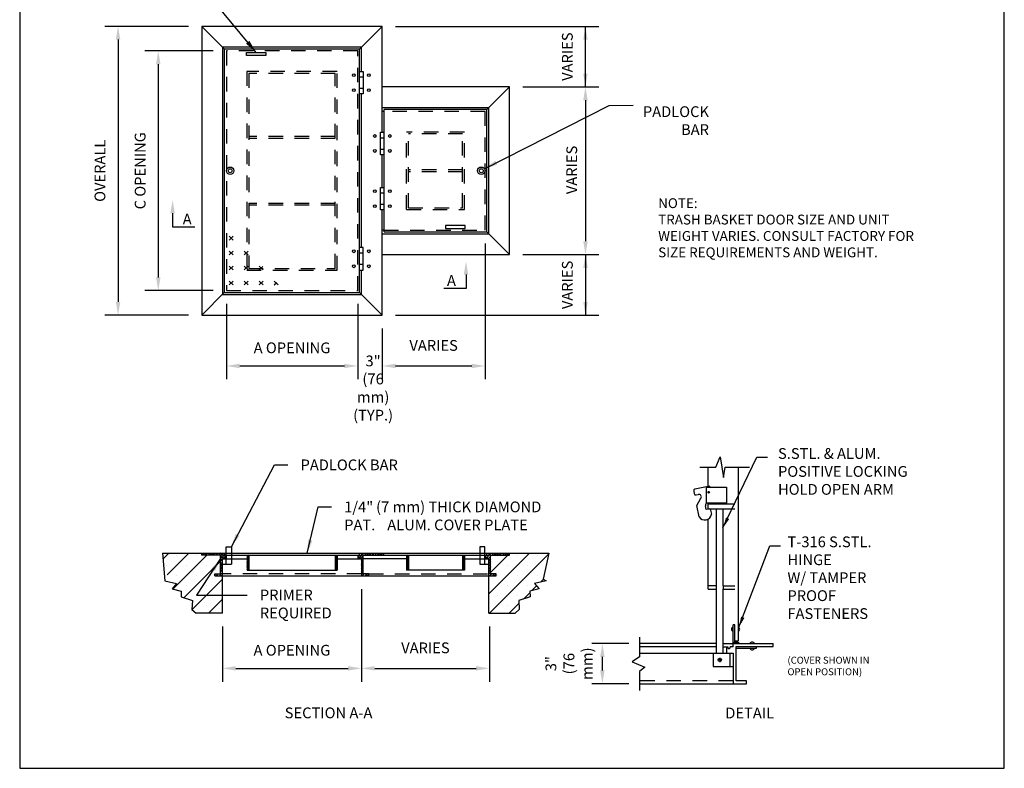
# Model space of a CAD drawing. Extents: x 1.7 to 10.2, y -0.5 to 10.5.
# Drawn here: x 1.7 to 10.2, y -0.5 to 6 of the extents above; entities that cross this region are included whole.
import ezdxf
from ezdxf.enums import TextEntityAlignment as Align

# ---------------------------------------------------------------- set-up
doc = ezdxf.new("R2010")
doc.units = 0
doc.header["$MEASUREMENT"] = 0
doc.linetypes.add('SMALL-HIDDEN', pattern=[0.17, 0.125, -0.045])
doc.layers.get('0').update_dxf_attribs({"linetype": 'CONTINUOUS'})
for name, color, linetype in [('ACCESS_COVER', 1, 'CONTINUOUS'), ('DIMENSIONS', 5, 'CONTINUOUS'), ('HATCH', 2, 'CONTINUOUS'), ('SMALL-HIDDEN', 3, 'SMALL-HIDDEN'), ('TEXT', 7, 'CONTINUOUS')]:
    doc.layers.add(name, color=color, linetype=linetype)
doc.styles.add('COMPLEX', font='SIMPLEX')
doc.styles.add('ROMAND', font='romans.shx')
doc.styles.get("Standard").update_dxf_attribs({"font": 'SIMPLEX'})
doc.dimstyles.get("Standard").update_dxf_attribs({"dimtxt": 0.18, "dimasz": 0.18, "dimexe": 0.18, "dimexo": 0.0625, "dimgap": 0.09, "dimtad": 0, "dimtih": 1, "dimtoh": 1, "dimdec": 4, "dimzin": 0, "dimdsep": 46, "dimtxsty": 'Standard', "dimcen": 0.09, "dimadec": 0, "dimazin": 0, "dimtfac": 1, "dimtdec": 4, "dimtofl": 0, "dimtmove": 0, "dimatfit": 3, "dimfxl": 1, "dimtolj": 1, "dimtzin": 0, "dimarcsym": 0})

# ---------------------------------------------------------------- blocks, each defined once
blk = doc.blocks.new('CROSS')
for p, q in [((-0.625, 0), (-0.5, 0)), ((-0.5, 0), (-0.25, 0)), ((-0.125, 0), (0.125, 0)), ((0, 0.625), (0, 0.25)), ((0, 0.125), (0, -0.125)), ((0.25, 0), (0.625, 0)), ((0, -0.25), (0, -0.625))]:
    blk.add_line(p, q)
blk.add_circle((0, 0), 0.5)
blk = doc.blocks.new('*X6')
at = {"color": 0}
for p, q in [((1.945, -6.718), (1.989, -6.673)), ((1.989, -6.718), (1.945, -6.673)), ((1.945, -6.894), (1.989, -6.85)), ((1.989, -6.894), (1.945, -6.85)), ((2.121, -6.894), (2.166, -6.85)), ((2.166, -6.894), (2.121, -6.85)), ((1.945, -7.071), (1.989, -7.027)), ((1.989, -7.071), (1.945, -7.027)), ((2.121, -7.071), (2.166, -7.027)), ((2.166, -7.071), (2.121, -7.027)), ((2.342, -7.071), (2.298, -7.027)), ((2.298, -7.071), (2.338, -7.031)), ((1.945, -7.248), (1.989, -7.204)), ((1.989, -7.248), (1.945, -7.204)), ((2.121, -7.248), (2.166, -7.204)), ((2.166, -7.248), (2.121, -7.204)), ((2.298, -7.248), (2.342, -7.204)), ((2.342, -7.248), (2.298, -7.204)), ((2.519, -7.248), (2.475, -7.204)), ((2.475, -7.248), (2.503, -7.22))]:
    blk.add_line(p, q, dxfattribs=at)
blk = doc.blocks.new('*X1')
at = {"color": 0}
for p, q in [((-4.4, 3.56), (-3.69, 4.26)), ((-3.92, 1.38), (-1.04, 4.26)), ((-3.17, -0.52), (1.36, 4.01)), ((-2.65, 3.98), (-2.65, 3.98)), ((0, 3.98), (0, 3.98)), ((2.65, 3.98), (2.65, 3.98)), ((-3.98, 2.65), (-3.98, 2.65)), ((-1.69, -1.69), (3.2, 3.2)), ((-1.33, 2.65), (-1.33, 2.65)), ((1.33, 2.65), (1.33, 2.65)), ((-2.65, 1.33), (-2.65, 1.33)), ((0, 1.33), (0, 1.33)), ((-1.33, 0), (-1.33, 0)), ((-0.6, -3.26), (3.45, 0.79)), ((1.33, 0), (1.33, 0)), ((0, -1.33), (0, -1.33)), ((1.57, -3.74), (3.45, -1.86)), ((2.65, -1.33), (2.65, -1.33)), ((1.33, -2.65), (1.33, -2.65))]:
    blk.add_line(p, q, dxfattribs=at)
blk = doc.blocks.new('*X4')
at = {"color": 0}
for p, q in [((0.7, 4.23), (0.73, 4.26)), ((0.94, 4.01), (0.7, 4.25)), ((0.83, 4.01), (1.08, 4.26)), ((1.29, 4.01), (1.15, 4.15)), ((1.18, 4.01), (1.43, 4.26)), ((1.41, 4.24), (1.39, 4.26)), ((1.54, 4.01), (1.79, 4.26)), ((1.94, 4.07), (1.75, 4.26)), ((1.89, 4.01), (2.14, 4.26)), ((2.35, 4.01), (2.1, 4.26)), ((2.24, 4.01), (2.49, 4.26)), ((2.71, 4.01), (2.56, 4.15)), ((2.6, 4.01), (2.85, 4.26)), ((2.83, 4.24), (2.81, 4.26)), ((2.95, 4.01), (3.2, 4.26)), ((3.36, 4.07), (3.16, 4.26)), ((3.2, 3.9), (3.45, 4.15)), ((3.2, 3.55), (3.66, 4.01)), ((3.51, 3.51), (3.95, 3.95)), ((3.89, 3.89), (3.77, 4.01)), ((3.54, 3.54), (3.2, 3.87)), ((3.2, 3.2), (3.45, 3.45)), ((3.2, 2.84), (3.45, 3.09)), ((3.36, 2.65), (3.2, 2.81)), ((3.2, 2.49), (3.45, 2.74)), ((3.45, 3.27), (3.27, 3.45)), ((3.91, 3.51), (3.62, 3.8)), ((3.87, 3.51), (3.95, 3.59)), ((2.45, 1.39), (2.57, 1.51)), ((2.63, 1.26), (2.56, 1.33)), ((2.68, 1.26), (2.93, 1.51)), ((2.83, 1.41), (2.73, 1.51)), ((3.03, 1.26), (3.45, 1.68)), ((3.33, 1.26), (3.08, 1.51)), ((3.45, 2.21), (3.2, 2.46)), ((3.2, 2.14), (3.45, 2.39)), ((3.2, 1.78), (3.45, 2.03)), ((3.45, 1.86), (3.27, 2.03)), ((3.38, 1.26), (3.45, 1.33))]:
    blk.add_line(p, q, dxfattribs=at)
blk = doc.blocks.new('*X5')
at = {"color": 0}
for p, q in [((2.241, 2.862), (2.262, 2.884)), ((2.241, 2.875), (2.249, 2.884)), ((2.241, 2.849), (2.27, 2.879)), ((2.255, 2.863), (2.241, 2.877)), ((2.241, 2.836), (2.27, 2.865)), ((2.241, 2.822), (2.27, 2.852)), ((2.241, 2.85), (2.241, 2.85)), ((2.241, 2.809), (2.27, 2.839)), ((2.248, 2.83), (2.241, 2.837)), ((2.241, 2.796), (2.27, 2.826)), ((2.255, 2.81), (2.241, 2.824)), ((2.241, 2.783), (2.27, 2.813)), ((2.261, 2.843), (2.245, 2.859)), ((2.261, 2.79), (2.245, 2.807)), ((2.248, 2.883), (2.247, 2.884)), ((2.268, 2.823), (2.251, 2.84)), ((2.27, 2.86), (2.258, 2.873)), ((2.27, 2.807), (2.258, 2.82)), ((2.268, 2.876), (2.26, 2.884)), ((2.27, 2.847), (2.264, 2.853)), ((2.241, 2.77), (2.27, 2.799)), ((2.241, 2.797), (2.241, 2.797)), ((2.241, 2.756), (2.27, 2.786)), ((2.248, 2.777), (2.241, 2.784)), ((2.241, 2.743), (2.27, 2.773)), ((2.255, 2.757), (2.241, 2.771)), ((2.241, 2.73), (2.27, 2.76)), ((2.241, 2.717), (2.27, 2.746)), ((2.241, 2.744), (2.241, 2.744)), ((2.241, 2.703), (2.27, 2.733)), ((2.248, 2.724), (2.241, 2.731)), ((2.241, 2.69), (2.27, 2.72)), ((2.255, 2.704), (2.241, 2.718)), ((2.241, 2.677), (2.27, 2.707)), ((2.241, 2.664), (2.27, 2.693)), ((2.241, 2.691), (2.241, 2.691)), ((2.241, 2.651), (2.27, 2.68)), ((2.248, 2.671), (2.241, 2.678)), ((2.255, 2.651), (2.241, 2.665)), ((2.261, 2.737), (2.245, 2.754)), ((2.261, 2.684), (2.245, 2.701)), ((2.249, 2.646), (2.27, 2.667)), ((2.268, 2.77), (2.251, 2.787)), ((2.268, 2.717), (2.251, 2.734)), ((2.268, 2.664), (2.251, 2.681)), ((2.27, 2.754), (2.258, 2.767)), ((2.27, 2.701), (2.258, 2.714)), ((2.27, 2.649), (2.258, 2.661)), ((2.263, 2.646), (2.27, 2.654)), ((2.27, 2.794), (2.264, 2.8)), ((2.27, 2.741), (2.264, 2.747)), ((2.27, 2.688), (2.264, 2.694)), ((2.246, 2.646), (2.245, 2.648))]:
    blk.add_line(p, q, dxfattribs=at)
blk = doc.blocks.new('*X2')
at = {"color": 0}
for p, q in [((28, -1.17), (33.43, 4.26)), ((28.08, -3.74), (35.97, 4.15)), ((28.25, 1.73), (30.53, 4.01)), ((29.17, 3.98), (29.17, 3.98)), ((30.75, 4.23), (30.78, 4.26)), ((31.82, 3.98), (31.82, 3.98)), ((34.47, 3.98), (34.47, 3.98)), ((30.49, 2.65), (30.49, 2.65)), ((33.15, 2.65), (33.15, 2.65)), ((29.17, 1.33), (29.17, 1.33)), ((31.82, 1.33), (31.82, 1.33)), ((34.47, 1.33), (34.47, 1.33)), ((30.49, 0), (30.49, 0)), ((34.87, 0.4), (35.27, 0.8)), ((32.62, -1.85), (33.49, -0.98)), ((33.15, 0), (33.15, 0)), ((33.74, -0.73), (34.37, -0.1)), ((29.17, -1.33), (29.17, -1.33)), ((30.73, -3.74), (32.01, -2.46)), ((31.82, -1.33), (31.82, -1.33)), ((30.49, -2.65), (30.49, -2.65))]:
    blk.add_line(p, q, dxfattribs=at)
blk = doc.blocks.new('*X3')
at = {"color": 0}
for p, q in [((27.5, 3.81), (27.7, 4.01)), ((27.55, 3.51), (28.3, 4.26)), ((27.93, 3.89), (27.81, 4.01)), ((28.25, 3.93), (28.02, 4.15)), ((28.28, 4.24), (28.26, 4.26)), ((28.41, 4.01), (28.66, 4.26)), ((28.81, 4.07), (28.62, 4.26)), ((28.76, 4.01), (29.01, 4.26)), ((29.22, 4.01), (28.97, 4.26)), ((29.11, 4.01), (29.36, 4.26)), ((29.58, 4.01), (29.43, 4.15)), ((29.47, 4.01), (29.72, 4.26)), ((29.7, 4.24), (29.68, 4.26)), ((29.82, 4.01), (30.07, 4.26)), ((30.23, 4.07), (30.03, 4.26)), ((30.18, 4.01), (30.43, 4.26)), ((30.64, 4.01), (30.39, 4.26)), ((30.53, 4.01), (30.75, 4.23)), ((27.58, 3.54), (27.5, 3.62)), ((27.95, 3.51), (27.67, 3.8)), ((27.91, 3.51), (28.25, 3.85)), ((28, 3.25), (28.25, 3.5)), ((28.11, 3.36), (28, 3.47)), ((28, 2.89), (28.25, 3.14)), ((28.25, 2.87), (28, 3.12)), ((28, 2.54), (28.25, 2.79)), ((28.25, 2.51), (28.02, 2.74)), ((28.25, 3.57), (28.2, 3.62)), ((28, 2.19), (28.25, 2.44)), ((28, 1.83), (28.25, 2.08)), ((28.11, 1.94), (28, 2.06)), ((28, 1.48), (28.25, 1.73)), ((28.28, 1.41), (28, 1.7)), ((28.08, 1.26), (28.02, 1.33)), ((28.13, 1.26), (28.38, 1.51)), ((28.25, 2.16), (28.2, 2.21)), ((28.49, 1.26), (28.74, 1.51)), ((28.79, 1.26), (28.54, 1.51)), ((28.84, 1.26), (29, 1.42)), ((29, 1.41), (28.9, 1.5))]:
    blk.add_line(p, q, dxfattribs=at)

msp = doc.modelspace()

# ---------------------------------------------------------------- linework, layer by layer
at = {"layer": 'ACCESS_COVER', "color": 7}
for p, q in [((3.3063, 5.9366), (3.3063, 3.4408)), ((4.8638, 5.9366), (3.3063, 5.9366)), ((3.3063, 5.9366), (3.5022, 5.7407)), ((4.8638, 5.9366), (4.6679, 5.7407)), ((4.8638, 5.0216), (4.8638, 5.9366)), ((3.486, 5.7569), (3.486, 3.6205)), ((4.6841, 5.7569), (3.486, 5.7569)), ((3.5022, 3.6367), (3.5022, 5.7407)), ((4.6679, 5.7407), (3.5022, 5.7407)), ((3.691, 5.7106), (3.8597, 5.7106)), ((3.691, 5.6841), (3.691, 5.7106)), ((3.8597, 5.7106), (3.8597, 5.6841)), ((4.6679, 3.6367), (4.6679, 5.7407)), ((4.6841, 5.5465), (4.6841, 5.7569)), ((3.8597, 5.6841), (3.691, 5.6841)), ((4.6679, 5.5465), (4.7003, 5.5465)), ((4.7003, 5.5465), (4.7003, 5.3522)), ((4.7003, 5.4979), (4.6679, 5.4979)), ((4.7003, 5.4007), (4.6679, 5.4007)), ((5.9633, 5.4129), (4.8638, 5.4129)), ((5.9633, 5.4129), (5.7674, 5.217)), ((5.9633, 3.9645), (5.9633, 5.4129)), ((4.7003, 5.3522), (4.6679, 5.3522)), ((4.6841, 4.0253), (4.6841, 5.3522)), ((5.7836, 5.2332), (4.8638, 5.2332)), ((4.88, 5.2009), (4.8638, 5.2009)), ((5.7674, 5.217), (4.88, 5.217)), ((4.88, 4.1604), (4.88, 5.217)), ((5.7674, 4.1604), (5.7674, 5.217)), ((5.7836, 4.1442), (5.7836, 5.2332)), ((4.8476, 4.8273), (4.8476, 5.0216)), ((4.8476, 5.0216), (4.88, 5.0216)), ((4.8476, 4.973), (4.88, 4.973)), ((4.8476, 4.8758), (4.88, 4.8758)), ((4.88, 4.8273), (4.8476, 4.8273)), ((4.8638, 4.5456), (4.8638, 4.8273)), ((4.8476, 4.3513), (4.8476, 4.5456)), ((4.8476, 4.5456), (4.88, 4.5456)), ((4.8476, 4.4971), (4.88, 4.4971)), ((4.8476, 4.3999), (4.88, 4.3999)), ((4.88, 4.3513), (4.8476, 4.3513)), ((4.8638, 3.4408), (4.8638, 4.3513)), ((4.88, 4.1766), (4.8638, 4.1766)), ((5.5785, 4.2164), (5.4098, 4.2164)), ((5.4098, 4.2164), (5.4098, 4.19)), ((5.4098, 4.19), (5.5785, 4.19)), ((5.5785, 4.19), (5.5785, 4.2164)), ((4.8638, 4.1442), (5.7836, 4.1442)), ((4.88, 4.1604), (5.7674, 4.1604)), ((5.7674, 4.1604), (5.9633, 3.9645)), ((4.7003, 4.0253), (4.6679, 4.0253)), ((4.7003, 3.831), (4.7003, 4.0253)), ((4.7003, 3.9767), (4.6679, 3.9767)), ((4.8638, 3.9645), (5.9633, 3.9645)), ((4.7003, 3.8796), (4.6679, 3.8796)), ((4.6679, 3.831), (4.7003, 3.831)), ((4.6841, 3.6205), (4.6841, 3.831)), ((3.3063, 3.4408), (3.5022, 3.6399)), ((3.486, 3.6205), (4.6841, 3.6205)), ((3.5022, 3.6367), (4.6679, 3.6367)), ((4.6679, 3.6367), (4.8638, 3.4408)), ((3.3063, 3.4408), (4.8638, 3.4408)), ((7.7436, 2.1279), (7.7822, 2.2166)), ((7.7822, 2.2166), (7.8092, 2.0392)), ((7.6048, 2.1279), (7.7436, 2.1279)), ((7.6763, 1.9601), (7.6763, 2.1295)), ((7.8092, 2.0392), (7.8246, 2.1279)), ((7.8246, 2.1279), (8.0329, 2.1279)), ((7.9358, 2.1279), (7.9358, 0.6278)), ((7.6906, 1.9649), (7.5637, 1.9376)), ((7.6928, 1.9547), (7.6906, 1.9649)), ((7.5527, 1.9205), (7.5572, 1.8994)), ((7.5743, 1.8883), (7.5924, 1.8922)), ((7.6619, 1.8177), (7.6619, 1.9547)), ((7.6619, 1.9547), (7.8349, 1.9547)), ((7.8349, 1.9547), (7.8349, 1.8177)), ((7.579, 1.7978), (7.6156, 1.8602)), ((7.6004, 1.6985), (7.579, 1.7978)), ((7.6606, 1.7615), (7.6537, 1.7934)), ((7.6562, 1.8088), (7.6619, 1.8187)), ((7.8349, 1.8177), (7.6619, 1.8177)), ((7.6763, 1.8105), (7.907, 1.8105)), ((7.6763, 1.7673), (7.6763, 1.8105)), ((7.7484, 1.8177), (7.7484, 1.8105)), ((7.8061, 1.8105), (7.8061, 1.8177)), ((7.6876, 1.7673), (7.6606, 1.7615)), ((7.6763, 1.7673), (7.907, 1.7673)), ((7.6961, 1.7673), (7.706, 1.7211)), ((7.7484, 0.5203), (7.7484, 1.7673)), ((7.8061, 1.1042), (7.8061, 1.7673)), ((7.6763, 1.0753), (7.6763, 1.6788)), ((2.9665, 1.3846), (6.3016, 1.3846)), ((2.9665, 1.3846), (2.9883, 1.1462)), ((3.3064, 1.3684), (3.3064, 1.3846)), ((3.4683, 1.3684), (3.3064, 1.3684)), ((3.4683, 1.2065), (3.4683, 1.3684)), ((3.4845, 1.3846), (3.4845, 1.3684)), ((3.4845, 1.3684), (4.6841, 1.3684)), ((3.5007, 1.3684), (3.5007, 1.3846)), ((3.5169, 1.2913), (3.5169, 1.4402)), ((3.5169, 1.4402), (3.5616, 1.4402)), ((3.5169, 1.3684), (3.5169, 1.336)), ((3.5616, 1.4402), (3.5616, 1.2913)), ((3.6966, 1.3684), (3.6966, 1.2389)), ((3.7128, 1.3684), (3.7128, 1.2389)), ((4.4575, 1.3684), (4.4575, 1.2389)), ((4.4737, 1.3684), (4.4737, 1.2389)), ((4.6518, 1.3684), (4.6518, 1.336)), ((4.6679, 1.3684), (4.6679, 1.3846)), ((4.6841, 1.3846), (4.6841, 1.3684)), ((4.7003, 1.2065), (4.7003, 1.3684)), ((4.7003, 1.3684), (5.7836, 1.3684)), ((4.8622, 1.3684), (4.8622, 1.3846)), ((4.8784, 1.3684), (4.8784, 1.3846)), ((5.0743, 1.3684), (5.0743, 1.2389)), ((5.0905, 1.3684), (5.0905, 1.2389)), ((5.557, 1.3684), (5.557, 1.2389)), ((5.5732, 1.3684), (5.5732, 1.2389)), ((5.7501, 1.4402), (5.7055, 1.4402)), ((5.7055, 1.4402), (5.7055, 1.2913)), ((5.7501, 1.2913), (5.7501, 1.4402)), ((5.7513, 1.3684), (5.7513, 1.336)), ((5.7674, 1.3684), (5.7674, 1.3846)), ((5.7836, 1.3846), (5.7836, 1.3684)), ((5.7998, 1.2065), (5.7998, 1.3684)), ((5.7998, 1.3684), (5.9617, 1.3684)), ((5.9617, 1.3684), (5.9617, 1.3846)), ((6.3016, 1.3846), (6.253, 1.1617)), ((3.4845, 0.8665), (3.4845, 1.336)), ((3.4845, 1.336), (3.6966, 1.336)), ((3.4871, 1.336), (3.5169, 1.336)), ((3.4871, 1.2913), (3.5616, 1.2913)), ((4.4737, 1.336), (4.6841, 1.336)), ((4.6841, 1.336), (4.6841, 1.1903)), ((5.0743, 1.336), (4.7003, 1.336)), ((5.5732, 1.336), (5.7836, 1.336)), ((5.7055, 1.2913), (5.7836, 1.2913)), ((5.7836, 0.8665), (5.7836, 1.336)), ((3.4197, 1.1903), (3.4197, 1.2065)), ((3.4197, 1.2065), (3.4683, 1.2065)), ((3.4197, 1.1903), (5.8484, 1.1903)), ((3.6966, 1.2389), (4.4737, 1.2389)), ((4.7489, 1.2065), (4.7003, 1.2065)), ((4.7489, 1.1903), (4.7489, 1.2065)), ((5.0743, 1.2402), (5.5732, 1.2402)), ((5.8484, 1.2065), (5.7998, 1.2065)), ((5.8484, 1.1903), (5.8484, 1.2065)), ((2.9883, 1.1462), (3.0889, 1.123)), ((3.0889, 1.123), (3.0503, 1.0765)), ((6.2798, 1.1462), (6.1793, 1.123)), ((6.1793, 1.123), (6.2178, 1.0765)), ((6.253, 1.1617), (6.2798, 1.1462)), ((3.0503, 1.0765), (3.1291, 1.0572)), ((3.1291, 1.0572), (3.1274, 1.0069)), ((6.2178, 1.0765), (6.1391, 1.0572)), ((6.1391, 1.0572), (6.1407, 1.0069)), ((7.7484, 1.1042), (7.6763, 1.1042)), ((7.6763, 1.0753), (7.7484, 1.0753)), ((7.8061, 1.1042), (7.907, 1.1042)), ((7.8061, 1.1042), (7.8061, 1.0753)), ((7.8061, 0.5203), (7.8061, 1.0753)), ((7.8061, 1.0753), (7.907, 1.0753)), ((3.1274, 1.0069), (3.2263, 0.9759)), ((3.2263, 0.9759), (3.2213, 0.8985)), ((6.1407, 1.0069), (6.0418, 0.9759)), ((6.0418, 0.9759), (6.0469, 0.8985)), ((3.2213, 0.8985), (3.2564, 0.8665)), ((3.4845, 0.8665), (3.2564, 0.8665)), ((5.7836, 0.8665), (6.0117, 0.8665)), ((6.0469, 0.8985), (6.0117, 0.8665)), ((7.8926, 0.5745), (7.8926, 0.7654)), ((7.907, 0.7654), (7.8926, 0.7654)), ((7.907, 0.6174), (7.907, 0.7654)), ((7.0833, 0.6585), (7.0833, 0.4888)), ((7.7484, 0.6033), (7.0833, 0.6033)), ((7.8061, 0.6033), (8.2385, 0.6033)), ((7.907, 0.6278), (7.9358, 0.6278)), ((8.2385, 0.578), (8.2385, 0.6033)), ((7.7484, 0.5745), (7.0833, 0.5745)), ((7.0833, 0.5203), (7.8926, 0.5203)), ((7.7196, 0.5203), (7.7196, 0.405)), ((7.8061, 0.5745), (7.8464, 0.5745)), ((7.8349, 0.5745), (7.8349, 0.5203)), ((7.8926, 0.5745), (7.8668, 0.5745)), ((7.8926, 0.5203), (7.8926, 0.2574)), ((7.9179, 0.578), (8.2385, 0.578)), ((7.9179, 0.2828), (7.9179, 0.578)), ((7.9214, 0.5636), (8.0944, 0.5636)), ((8.0944, 0.5636), (8.0944, 0.578)), ((7.0833, 0.4888), (7.0216, 0.4464)), ((7.0216, 0.4464), (7.1296, 0.4001)), ((7.1296, 0.4001), (7.0833, 0.3615)), ((7.0833, 0.3615), (7.0833, 0.1995)), ((7.7196, 0.405), (7.8926, 0.405)), ((7.0833, 0.2574), (8.0079, 0.2574)), ((8.0079, 0.2828), (7.9179, 0.2828)), ((8.0079, 0.2574), (8.0079, 0.2828))]:
    msp.add_line(p, q, dxfattribs=at)
at = {"layer": 'ACCESS_COVER', "color": 7, "linetype": 'Continuous'}
msp.add_line((7.8637, 0.5203), (7.8637, 0.405), dxfattribs=at)
at = {"layer": 'ACCESS_COVER'}
msp.add_lwpolyline([(1.734, -0.4739), (10.234, -0.4739), (10.234, 10.5261), (1.734, 10.5261)], close=True, dxfattribs=at)
at = {"layer": 'ACCESS_COVER', "color": 7}
for centre, radius in [((4.6194, 5.5141), 0.0121), ((4.7489, 5.5141), 0.0121), ((4.6194, 5.3846), 0.0121), ((4.7489, 5.3846), 0.0121), ((4.7991, 4.9892), 0.0121), ((4.9286, 4.9892), 0.0121), ((4.7991, 4.8597), 0.0121), ((4.9286, 4.8597), 0.0121), ((3.5508, 4.6887), 0.0324), ((3.5508, 4.6887), 0.0169), ((5.7189, 4.6887), 0.0324), ((5.7189, 4.6887), 0.0169), ((4.7991, 4.5132), 0.0121), ((4.9286, 4.5132), 0.0121), ((4.7991, 4.3837), 0.0121), ((4.9286, 4.3837), 0.0121), ((4.6194, 3.9929), 0.0121), ((4.7489, 3.9929), 0.0121), ((4.6194, 3.8634), 0.0121), ((4.7489, 3.8634), 0.0121), ((7.6818, 1.9114), 0.00721)]:
    msp.add_circle(centre, radius, dxfattribs=at)
for centre, radius, start, end in [((7.5668, 1.9235), 0.0144, 102.12397, 192.12397), ((7.5713, 1.9024), 0.0144, 192.12397, 282.12397), ((7.597, 1.8711), 0.0216, 329.63911, 102.12397), ((7.6748, 1.7979), 0.0216, 149.63911, 192.12397), ((7.649, 1.7295), 0.0577, 212.57027, 351.67767), ((7.9002, 0.7287), 0.0216, 110.5874, 249.4126), ((7.9282, 0.7287), 0.0216, 290.5874, 69.4126), ((7.9214, 0.5924), 0.0288, 22.33368, 157.66632), ((7.9214, 0.5924), 0.0196, 33.9924, 146.0076), ((8.0573, 0.5957), 0.0216, 20.5874, 159.4126), ((7.8566, 0.5709), 0.0108, 160.74414, 19.25586), ((7.9214, 0.5924), 0.0288, 263.1079, 270), ((8.0573, 0.5712), 0.0216, 200.5874, 339.4126)]:
    msp.add_arc(centre, radius, start, end, dxfattribs=at)
at = {"layer": 'DIMENSIONS', "color": 7}
for p, q in [((3.1913, 5.9366), (2.4683, 5.9366)), ((4.9788, 5.9366), (6.7333, 5.9366)), ((6.6183, 5.4129), (6.6183, 5.9366)), ((2.5833, 5.8216), (2.5833, 3.5558)), ((3.4034, 5.7246), (2.8154, 5.7246)), ((2.9304, 5.6096), (2.9304, 3.7679)), ((6.0783, 5.4129), (6.7333, 5.4129)), ((6.6183, 5.2979), (6.6183, 4.0795)), ((5.7512, 4.0616), (5.7512, 2.8875)), ((6.0783, 3.9645), (6.7333, 3.9645)), ((6.6183, 3.9645), (6.6183, 3.4408)), ((3.4034, 3.6529), (2.8154, 3.6529)), ((3.5184, 3.5379), (3.5184, 2.8875)), ((4.6517, 3.5379), (4.6517, 2.8875)), ((3.1913, 3.4408), (2.4683, 3.4408)), ((4.9788, 3.4408), (6.7333, 3.4408)), ((4.8638, 3.3258), (4.8638, 2.8875)), ((3.6334, 3.0025), (4.5367, 3.0025)), ((4.9788, 3.0025), (5.6362, 3.0025)), ((4.6841, 1.0753), (4.6841, 0.2747)), ((3.4845, 0.7515), (3.4845, 0.2747)), ((5.7892, 0.7515), (5.7892, 0.2747)), ((6.9929, 0.6033), (6.6741, 0.6033)), ((6.7645, 0.3724), (6.7645, 0.4883)), ((3.5995, 0.3897), (4.5691, 0.3897)), ((4.7991, 0.3897), (5.6742, 0.3897)), ((6.9929, 0.2574), (6.6741, 0.2574))]:
    msp.add_line(p, q, dxfattribs=at)
for points in [[(3.0542, 4.3218), (3.0542, 4.2035), (3.2456, 4.2035)], [(5.587, 3.7912), (5.587, 3.6729), (5.3956, 3.6729)]]:
    msp.add_lwpolyline(points, dxfattribs=at)
for points in [[(2.5641, 5.8216), (2.6025, 5.8216), (2.5833, 5.9366)], [(6.5991, 5.8216), (6.6374, 5.8216), (6.6183, 5.9366)], [(2.9113, 5.6096), (2.9496, 5.6096), (2.9304, 5.7246)], [(6.5991, 5.5279), (6.6374, 5.5279), (6.6183, 5.4129)], [(6.5991, 5.2979), (6.6374, 5.2979), (6.6183, 5.4129)], [(3.035, 4.3218), (3.0542, 4.4368), (3.0733, 4.3218)], [(6.5991, 4.0795), (6.6374, 4.0795), (6.6183, 3.9645)], [(6.5991, 3.8495), (6.6374, 3.8495), (6.6183, 3.9645)], [(5.6062, 3.7912), (5.587, 3.9062), (5.5678, 3.7912)], [(2.9113, 3.7679), (2.9496, 3.7679), (2.9304, 3.6529)], [(2.5641, 3.5558), (2.6025, 3.5558), (2.5833, 3.4408)], [(6.5991, 3.5558), (6.6374, 3.5558), (6.6183, 3.4408)], [(3.6334, 3.0216), (3.6334, 2.9833), (3.5184, 3.0025)], [(4.5367, 3.0216), (4.5367, 2.9833), (4.6517, 3.0025)], [(4.9788, 3.0216), (4.9788, 2.9833), (4.8638, 3.0025)], [(5.6362, 3.0216), (5.6362, 2.9833), (5.7512, 3.0025)], [(6.7454, 0.4883), (6.7837, 0.4883), (6.7645, 0.6033)], [(3.5995, 0.4088), (3.5995, 0.3705), (3.4845, 0.3897)], [(4.5691, 0.4088), (4.5691, 0.3705), (4.6841, 0.3897)], [(4.7991, 0.4088), (4.7991, 0.3705), (4.6841, 0.3897)], [(5.6742, 0.4088), (5.6742, 0.3705), (5.7892, 0.3897)], [(6.7454, 0.3724), (6.7837, 0.3724), (6.7645, 0.2574)]]:
    msp.add_solid(points, dxfattribs=at)
at = {"layer": 'SMALL-HIDDEN', "color": 7}
for p, q in [((3.5184, 5.7246), (3.5184, 3.6529)), ((4.6517, 5.7246), (3.5184, 5.7246)), ((4.6517, 3.6529), (4.6517, 5.7246)), ((3.6949, 5.5465), (3.6949, 3.8294)), ((4.4736, 5.5465), (3.6949, 5.5465)), ((3.7111, 5.5303), (3.7111, 3.8456)), ((4.4575, 5.5303), (3.7111, 5.5303)), ((4.4575, 3.8456), (4.4575, 5.5303)), ((4.4736, 3.8294), (4.4736, 5.5465)), ((5.7512, 5.2009), (4.88, 5.2009)), ((5.7512, 4.1766), (5.7512, 5.2009)), ((5.5732, 5.0228), (5.0743, 5.0228)), ((5.0743, 4.3531), (5.0743, 5.0228)), ((5.5732, 4.3531), (5.5732, 5.0228)), ((4.4575, 4.9851), (3.7111, 4.9851)), ((4.4575, 4.9687), (3.7111, 4.9687)), ((5.557, 5.0066), (5.0905, 5.0066)), ((5.0905, 4.3693), (5.0905, 5.0066)), ((5.557, 4.3693), (5.557, 5.0066)), ((5.557, 4.6957), (5.0905, 4.6957)), ((5.557, 4.6793), (5.0905, 4.6793)), ((4.4575, 4.4071), (3.7111, 4.4071)), ((4.4575, 4.3908), (3.7111, 4.3908)), ((5.0743, 4.3531), (5.5732, 4.3531)), ((5.0905, 4.3693), (5.557, 4.3693)), ((4.88, 4.1766), (5.7512, 4.1766)), ((3.6949, 3.8294), (4.4736, 3.8294)), ((3.7111, 3.8456), (4.4575, 3.8456)), ((3.5184, 3.6529), (4.6517, 3.6529)), ((4.6841, 1.2065), (3.4845, 1.2065)), ((4.7489, 1.2065), (5.7836, 1.2065))]:
    msp.add_line(p, q, dxfattribs=at)
at = {"layer": 'SMALL-HIDDEN', "color": 7, "linetype": 'SMALL-HIDDEN'}
msp.add_line((7.8926, 0.2828), (7.0833, 0.2828), dxfattribs=at)

# ---------------------------------------------------------------- block references
at = {"layer": 'ACCESS_COVER', "color": 7, "xscale": 0.02882999989008561, "yscale": 0.02882999989008561, "zscale": 0.02882999989008561, "rotation": 270}
msp.add_blockref('CROSS', (7.7773, 0.4627), dxfattribs=at)
at = {"layer": 'HATCH', "color": 7}
for name, p, xscale, yscale, zscale in [('*X6', (2.1181, 9.0147), 0.733002394799009, 0.733002394799009, 0.733002394799009), ('*X1', (3.2613, 1.1086), 0.06476076158049293, 0.06476076158049293, 0.06476076158049293), ('*X4', (3.2613, 1.1086), 0.06476076158049293, 0.06476076158049293, 0.06476076158049293), ('*X5', (2.4746, -0.2042), 0.545353781730463, 0.545353781730463, 0.545353781730463), ('*X5', (3.2355, -0.2042), 0.545353781730463, 0.545353781730463, 0.545353781730463), ('*X3', (2.8711, 1.1086), 0.06476076158049293, 0.06476076158049293, 0.06476076158049293), ('*X5', (6.3125, -0.2042), -0.545353781730463, 0.545353781730463, 0.545353781730463), ('*X5', (4.335, -0.2042), 0.545353781730463, 0.545353781730463, 0.545353781730463), ('*X3', (3.9706, 1.1086), 0.06476076158049293, 0.06476076158049293, 0.06476076158049293), ('*X2', (3.9706, 1.1086), 0.06476076158049293, 0.06476076158049293, 0.06476076158049293)]:
    msp.add_blockref(name, p, dxfattribs=dict(at, xscale=xscale, yscale=yscale, zscale=zscale))

# ---------------------------------------------------------------- texts
at = {"layer": 'DIMENSIONS', "color": 7, "char_height": 0.093, "attachment_point": 5, "rotation": 90, "style": 'ROMAND'}
for s, insert in [('\\A1;VARIES', (6.4618, 5.6748)), ('\\A1;OVERALL', (2.4268, 4.6887)), ('\\A1;C OPENING', (2.7739, 4.6887)), ('VARIES', (6.5118, 4.6961)), ('\\A1;VARIES', (6.4618, 3.7027)), ('3"{\\H0.8602x;\\P\\H1.175x;(76 mm)}', (6.4764, 0.4304))]:
    msp.add_mtext(s, dxfattribs=dict(at, insert=insert))
at = {"layer": 'DIMENSIONS', "color": 7, "char_height": 0.093, "style": 'ROMAND'}
for s, insert, attachment_point in [('PADLOCK\\PBAR ', (7.6845, 4.9689), 9), ('A', (3.1414, 4.3179), 1), ('A', (5.4998, 3.7873), 3), ('\\A1;A OPENING', (4.0851, 3.159), 5), ('VARIES', (5.3075, 3.1678), 5), ('3"{\\H0.8602x;\\P\\H1.175x;(76 mm)\\H0.85105x;\\P}(TYP.)', (4.7849, 2.8116), 5), ('S.STL. & ALUM.\\PPOSITIVE LOCKING\\PHOLD OPEN ARM', (8.2804, 2.079), 4), ('PADLOCK BAR ', (4.1586, 2.1943), 1), ('1/4"{\\H0.8602x; \\H1.175x;(7 mm)} THICK DIAMOND\\PPAT.^IALUM. COVER PLATE', (4.5352, 1.8321), 1), ('T-316 S.STL.\\PHINGE\\PW/ TAMPER\\PPROOF\\PFASTENERS', (8.3619, 1.5294), 1), ('PRIMER\\PREQUIRED', (3.8073, 1.0698), 1), ('VARIES', (5.2367, 0.555), 5), ('\\A1;A OPENING', (4.0843, 0.5462), 5)]:
    msp.add_mtext(s, dxfattribs=dict(at, insert=insert, attachment_point=attachment_point))
at = {"layer": 'DIMENSIONS', "color": 7, "insert": (8.3623, 0.4902), "char_height": 0.06, "width": 1.328532, "attachment_point": 1, "style": 'ROMAND'}
msp.add_mtext('(COVER SHOWN IN\\POPEN POSITION)', dxfattribs=at)
at = {"layer": 'TEXT', "color": 7, "style": 'COMPLEX'}
for s, p in [('%%USECTION A-A', (4.4005, -0.0413)), ('%%UDETAIL', (8.0359, -0.0426))]:
    msp.add_text(s, height=0.093, dxfattribs=at).set_placement(p, align=Align.CENTER)
at = {"layer": 'TEXT', "color": 7, "insert": (7.246, 4.4513), "char_height": 0.085, "width": 2.364928, "attachment_point": 1, "style": 'ROMAND'}
msp.add_mtext('NOTE:\\PTRASH BASKET DOOR SIZE AND UNIT WEIGHT VARIES. CONSULT FACTORY FOR SIZE REQUIREMENTS AND WEIGHT.', dxfattribs=at)

# ---------------------------------------------------------------- leaders
at = {"layer": 'DIMENSIONS', "color": 7, "annotation_type": 0, "has_hookline": 1, "hookline_direction": 0}
for points, override, text_width in [([(3.7754, 5.7106), (3.4313, 6.1288), (3.5463, 6.1288)], {"dimtxt": 0.093, "dimasz": 0.115, "dimexe": 0.115, "dimexo": 0.115, "dimgap": 0.11, "dimtad": 0, "dimtih": 0, "dimtoh": 0, "dimdec": 3, "dimrnd": 2e-05, "dimzin": 4, "dimtxsty": 'ROMAND', "dimcen": 0.115, "dimtdec": 3, "dimtix": 1}, 1.0806), ([(5.746, 4.7064), (6.822, 5.2516), (7.0298, 5.2554)], {"dimtxt": 0.093, "dimasz": 0.115, "dimexe": 0.115, "dimexo": 0.115, "dimgap": 0.11, "dimtad": 0, "dimtih": 0, "dimtoh": 0, "dimdec": 3, "dimrnd": 2e-05, "dimzin": 4, "dimtxsty": 'ROMAND', "dimcen": 0.115, "dimtdec": 3, "dimtix": 1}, 0.5934), ([(7.8053, 1.6028), (8.0974, 2.2141), (8.1904, 2.2141)], {"dimtxt": 0.075, "dimasz": 0.093, "dimexe": 0.093, "dimexo": 0.093, "dimgap": 0.09, "dimtad": 0, "dimtih": 0, "dimtoh": 0, "dimdec": 3, "dimrnd": 2e-05, "dimzin": 4, "dimtxsty": 'ROMAND', "dimtdec": 3, "dimtix": 1}, 1.2311), ([(3.5616, 1.4402), (3.9336, 2.1478), (4.0486, 2.1478)], {"dimtxt": 0.093, "dimasz": 0.115, "dimexe": 0.115, "dimexo": 0.115, "dimgap": 0.11, "dimtad": 0, "dimtih": 0, "dimtoh": 0, "dimdec": 3, "dimrnd": 2e-05, "dimzin": 4, "dimtxsty": 'ROMAND', "dimcen": 0.115, "dimtdec": 3, "dimtix": 1}, 0.9521), ([(4.2166, 1.3856), (4.3102, 1.7856), (4.4252, 1.7856)], {"dimtxt": 0.093, "dimasz": 0.115, "dimexe": 0.115, "dimexo": 0.115, "dimgap": 0.11, "dimtad": 0, "dimtih": 0, "dimtoh": 0, "dimdec": 3, "dimrnd": 2e-05, "dimzin": 4, "dimtxsty": 'ROMAND', "dimcen": 0.115, "dimtdec": 3, "dimtix": 1}, 2.1321), ([(7.9431, 0.7444), (8.209, 1.4483), (8.302, 1.4483)], {"dimtxt": 0.075, "dimasz": 0.093, "dimexe": 0.093, "dimexo": 0.093, "dimgap": 0.09, "dimtad": 0, "dimtih": 0, "dimtoh": 0, "dimdec": 3, "dimrnd": 2e-05, "dimzin": 4, "dimtxsty": 'ROMAND', "dimtdec": 3, "dimtix": 1}, 0.9344), ([(3.4683, 1.3384), (3.2613, 1.0227), (3.6973, 1.0233)], {"dimtxt": 0.093, "dimasz": 0.115, "dimexe": 0.115, "dimexo": 0.115, "dimgap": 0.11, "dimtad": 0, "dimtih": 0, "dimtoh": 0, "dimdec": 3, "dimrnd": 2e-05, "dimzin": 4, "dimtxsty": 'ROMAND', "dimcen": 0.115, "dimtdec": 3, "dimtix": 1}, 0.6466)]:
    msp.add_leader(points, dimstyle='Standard', override=override, dxfattribs=dict(at, text_width=text_width))

doc.saveas('drawing.dxf')
